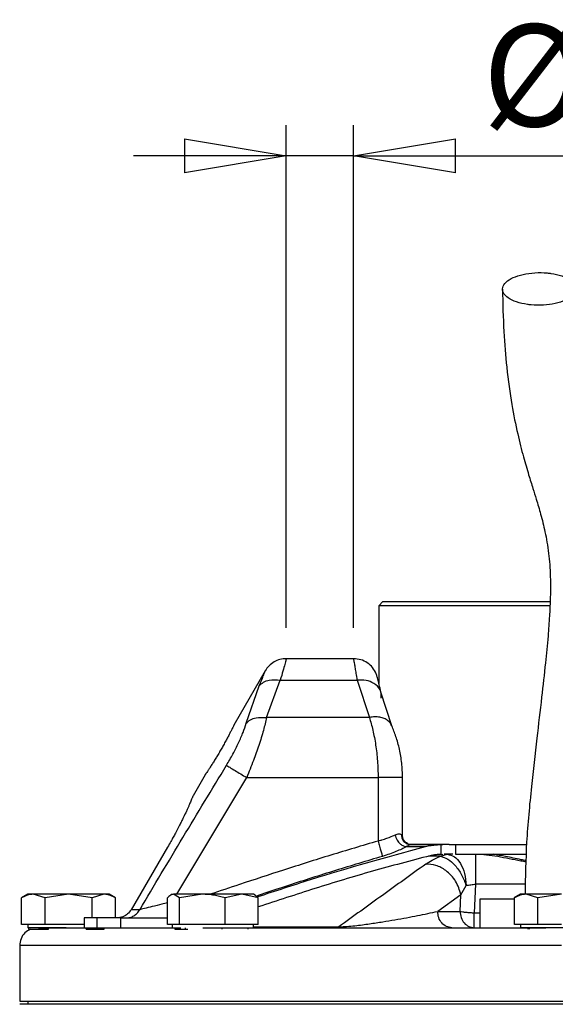
# Model space of a CAD drawing. Units: millimetres. Extents: x -4 to 213, y 0 to 297.
# Drawn here: x 141 to 154, y 251 to 275 of the extents above; entities that cross this region are included whole.
import ezdxf

# ---------------------------------------------------------------- set-up
doc = ezdxf.new("R2010")
doc.units = ezdxf.units.MM
doc.layers.add('FORMAT', color=7, linetype='Continuous')
doc.styles.add('SLDTEXTSTYLE0', font='TXT', dxfattribs={"width": 0.605})
doc.dimstyles.new('SLDDIMSTYLE1', dxfattribs={"dimtxt": 2.5, "dimasz": 2.5, "dimexe": 0, "dimexo": 0.0625, "dimtad": 1, "dimlfac": 5, "dimrnd": 1e-09, "dimdsep": 46, "dimtxsty": 'SLDTEXTSTYLE0', "dimblk1": 'NONE', "dimblk2": 'NONE', "dimsah": 1, "dimcen": 0.09, "dimadec": 0, "dimazin": 2, "dimtfac": 1, "dimtmove": 0, "dimatfit": 0, "dimldrblk": 'NONE', "dimfxl": 0, "dimfrac": 2, "dimtolj": 1, "dimtzin": 12, "dimarcsym": 0})
doc.dimstyles.new('SLDDIMSTYLE2', dxfattribs={"dimtxt": 2.5, "dimasz": 2.5, "dimexe": 0, "dimexo": 0.0625, "dimtad": 1, "dimlfac": 5, "dimrnd": 1e-09, "dimzin": 12, "dimdsep": 46, "dimtxsty": 'SLDTEXTSTYLE0', "dimblk1": 'CLOSED', "dimblk2": 'CLOSED', "dimsah": 1, "dimcen": 0.09, "dimadec": 0, "dimazin": 3, "dimtfac": 1, "dimtmove": 0, "dimatfit": 0, "dimldrblk": 'CLOSED', "dimfxl": 0, "dimfrac": 2, "dimtolj": 1, "dimtzin": 12, "dimarcsym": 0})

# ---------------------------------------------------------------- blocks, each defined once
blk = doc.blocks.new('_D_1')
at = {"layer": 'FORMAT', "color": 7, "insert": (156.954, 262.326), "char_height": 2.5, "attachment_point": 1, "style": 'SLDTEXTSTYLE0'}
blk.add_mtext('0', dxfattribs=at)
blk = doc.blocks.new('_None')
blk = doc.blocks.new('_Closed')
at = {"color": 0, "linetype": 'ByBlock', "lineweight": -2}
for p, q in [((-1, 0.166667), (0, 0)), ((-1, 0.166667), (-1, -0.166667)), ((0, 0), (-1, -0.166667)), ((0, 0), (-1, 0))]:
    blk.add_line(p, q, dxfattribs=at)
blk = doc.blocks.new('_D_2')
at = {"layer": 'FORMAT'}
for p, q in [((147.26, 260.104), (147.26, 272.434)), ((148.913, 260.104), (148.913, 272.434)), ((147.26, 271.684), (143.51, 271.684)), ((148.913, 271.684), (147.26, 271.684)), ((148.913, 271.684), (157.336, 271.684))]:
    blk.add_line(p, q, dxfattribs=at)
at = {"layer": 'FORMAT', "xscale": 2.5, "yscale": 2.5}
blk.add_blockref('_Closed', (147.26, 271.684, -0.847), dxfattribs=at)
at = {"layer": 'FORMAT', "xscale": 2.5, "yscale": 2.5, "rotation": 180.0000000000004}
blk.add_blockref('_Closed', (148.913, 271.684, -0.847), dxfattribs=at)
at = {"layer": 'FORMAT', "char_height": 2.5, "attachment_point": 1, "style": 'SLDTEXTSTYLE0'}
for s, insert in [('%%c', (152.076, 274.907)), ('7', (155.77, 274.907))]:
    blk.add_mtext(s, dxfattribs=dict(at, insert=insert))

msp = doc.modelspace()

# ---------------------------------------------------------------- linework, layer by layer
at = {"color": 7, "linetype": 'Continuous', "lineweight": 25}
for p, q in [((149.6334, 260.7437), (149.5334, 260.6437)), ((149.6334, 260.7437), (153.7353, 260.7437)), ((149.5334, 260.6437), (149.5334, 258.7355)), ((148.9134, 259.3437), (147.2598, 259.3437)), ((146.7402, 259.0437), (145.97, 257.7098)), ((146.7754, 257.9019), (147.112, 258.8183)), ((147.112, 258.8183), (149.0019, 258.8183)), ((149.0019, 258.8183), (149.2992, 257.9019)), ((146.2736, 257.7596), (146.5972, 258.6759)), ((149.8501, 257.6971), (149.583, 258.5228)), ((149.2992, 257.9019), (146.7754, 257.9019)), ((145.27, 256.4973), (144.9695, 255.9768)), ((146.2866, 256.4274), (149.5134, 256.4274)), ((149.5134, 256.4274), (149.5134, 254.8704)), ((150.1134, 255.0069), (150.1134, 256.4274)), ((144.3457, 254.7216), (143.4493, 253.1837)), ((150.2118, 254.734), (150.6734, 254.734)), ((150.3059, 254.7816), (150.2675, 254.7884)), ((150.3122, 254.7837), (150.3012, 254.7794)), ((150.3169, 254.7837), (151.0845, 254.7837)), ((151.0651, 254.7834), (151.1021, 254.7837)), ((151.0651, 254.5433), (151.0651, 254.7834)), ((151.1021, 254.7837), (151.1008, 254.7837)), ((151.2567, 254.7837), (151.1021, 254.7837)), ((151.2567, 254.7837), (153.1533, 254.7837)), ((151.4154, 254.7837), (151.4154, 254.5437)), ((151.0432, 254.4965), (151.2133, 254.5438)), ((151.0651, 254.5433), (151.1021, 254.5437)), ((151.2133, 254.5437), (151.1371, 254.5437)), ((151.3454, 254.5437), (151.2133, 254.5437)), ((151.4154, 254.5437), (153.1445, 254.5437)), ((151.5469, 253.5503), (151.6748, 253.7775)), ((151.9083, 253.8134), (151.8727, 253.1088)), ((140.9134, 253.5637), (140.7578, 253.4739)), ((140.7587, 252.8237), (140.7587, 253.4744)), ((141.3361, 253.4744), (141.0474, 253.5637)), ((141.9134, 253.5637), (141.3361, 253.4744)), ((141.3361, 252.8237), (141.3361, 253.4744)), ((142.4908, 253.4744), (141.9134, 253.5637)), ((142.7794, 253.5637), (142.4908, 253.4744)), ((142.4908, 252.9837), (142.4908, 253.4744)), ((143.069, 253.4739), (142.9134, 253.5637)), ((143.0681, 252.9837), (143.0681, 253.4744)), ((144.3421, 252.8237), (144.3421, 253.4744)), ((144.4574, 253.5637), (144.4213, 253.5428)), ((144.6409, 253.4744), (144.4915, 253.5637)), ((145.1986, 253.5637), (144.6409, 253.4744)), ((144.6409, 252.8237), (144.6409, 253.4744)), ((146.1645, 253.5637), (145.7563, 253.4744)), ((145.7563, 252.8237), (145.7563, 253.4744)), ((146.5728, 253.4744), (146.1645, 253.5637)), ((146.4936, 253.5428), (146.4574, 253.5637)), ((146.5728, 252.8237), (146.5728, 253.4744)), ((151.5469, 253.5503), (150.9761, 253.1437)), ((151.5263, 253.1437), (151.5469, 253.5503)), ((152.0134, 253.4437), (152.0134, 252.7437)), ((152.8587, 253.4437), (152.0134, 253.4437)), ((153.0134, 253.5637), (152.8578, 253.4739)), ((152.8587, 252.8237), (152.8587, 253.4744)), ((153.4361, 253.4744), (153.1474, 253.5637)), ((154.0134, 253.5637), (153.4361, 253.4744)), ((153.4361, 252.8237), (153.4361, 253.4744)), ((142.2968, 252.9837), (142.2968, 252.7437)), ((142.6158, 252.9837), (142.2968, 252.9837)), ((142.6158, 252.7437), (142.6158, 252.9837)), ((143.1954, 252.9837), (142.6158, 252.9837)), ((143.1954, 252.9837), (144.3421, 252.9837)), ((143.1954, 252.7437), (143.1954, 252.9837)), ((150.9761, 253.1437), (151.5263, 253.1437)), ((141.0474, 252.8237), (140.7587, 252.8237)), ((140.9134, 252.8237), (140.9134, 252.7437)), ((141.8576, 252.7437), (140.9134, 252.7437)), ((140.94, 252.7037), (140.94, 252.7437)), ((141.3361, 252.8237), (141.0474, 252.8237)), ((141.9134, 252.8237), (141.3361, 252.8237)), ((141.4225, 252.7037), (141.4225, 252.7437)), ((142.2968, 252.8237), (141.9134, 252.8237)), ((142.3459, 252.7037), (142.3459, 252.7437)), ((142.7869, 252.7037), (142.7869, 252.7437)), ((144.4915, 252.8237), (144.3421, 252.8237)), ((144.4574, 252.8237), (144.4574, 252.7437)), ((144.6409, 252.8237), (144.4915, 252.8237)), ((144.5239, 252.7437), (144.5239, 252.7037)), ((145.1986, 252.8237), (144.6409, 252.8237)), ((144.7861, 252.7037), (144.7861, 252.7437)), ((145.7563, 252.8237), (145.1986, 252.8237)), ((145.6842, 252.7037), (145.6842, 252.7437)), ((146.1645, 252.8237), (145.7563, 252.8237)), ((146.5728, 252.8237), (146.1645, 252.8237)), ((146.3203, 252.7037), (146.3203, 252.7437)), ((146.4574, 252.7437), (146.4574, 252.8237)), ((153.1474, 252.8237), (152.8587, 252.8237)), ((153.0134, 252.8237), (153.0134, 252.7437)), ((155.0134, 252.7437), (153.0134, 252.7437)), ((153.4361, 252.8237), (153.1474, 252.8237)), ((153.2017, 252.7037), (153.2017, 252.7437)), ((153.2257, 252.7437), (153.2257, 252.7037)), ((154.0134, 252.8237), (153.4361, 252.8237)), ((140.94, 252.7037), (141.4225, 252.7037)), ((142.3459, 252.7037), (142.7869, 252.7037)), ((144.5239, 252.7037), (144.7861, 252.7037)), ((144.7861, 252.7037), (144.8425, 252.7037)), ((140.7134, 252.3037), (140.7134, 250.9437)), ((140.7134, 250.9437), (148.9237, 250.9437)), ((141.0211, 250.8637), (140.7134, 250.8637)), ((140.9134, 250.9437), (140.9134, 250.8637)), ((167.3134, 250.8637), (141.0211, 250.8637)), ((148.9237, 250.9437), (167.3134, 250.9437))]:
    msp.add_line(p, q, dxfattribs=at)
at = {"color": 8, "linetype": 'Continuous', "lineweight": 25}
for p, q in [((144.57, 253.5637), (146.2866, 256.4274)), ((151.0432, 254.4964), (150.7481, 254.4964)), ((153.1282, 253.8134), (151.9083, 253.8134)), ((151.8727, 253.1088), (152.0134, 253.1088))]:
    msp.add_line(p, q, dxfattribs=at)
at = {"color": 7, "linetype": 'Continuous', "lineweight": 25}
for points, knots in [([(153.269, 268.025), (153.3699, 268.0199), (153.5717, 268.0099), (153.8687, 268.0524), (154.1188, 268.1329), (154.296, 268.2461), (154.3796, 268.3783), (154.3604, 268.5149), (154.2405, 268.6403), (154.0338, 268.7405), (153.8243, 268.7896), (153.5999, 268.8165), (153.3622, 268.8209), (153.0668, 268.7808), (152.8162, 268.6997), (152.6392, 268.5866), (152.5555, 268.4544), (152.5747, 268.3179), (152.6945, 268.1923), (152.9015, 268.0925), (153.1104, 268.0424), (153.2385, 268.0283), (153.269, 268.025)], [0, 0, 0, 0, 0.05368622, 0.10737244, 0.16105866, 0.2147449, 0.26843112, 0.32211734, 0.37580356, 0.42948979, 0.48317603, 0.5, 0.55368622, 0.60737244, 0.66105866, 0.7147449, 0.76843112, 0.82211734, 0.87580356, 0.92948979, 0.98317603, 1, 1, 1, 1]), ([(152.5676, 268.41), (152.575, 268.0571), (152.5894, 267.3777), (152.6704, 266.4326), (152.7867, 265.5966), (152.9307, 264.8799), (153.0722, 264.3182), (153.2013, 263.8816), (153.3083, 263.5419), (153.4085, 263.2219), (153.5102, 262.8798), (153.6174, 262.4533), (153.7037, 261.963), (153.7493, 261.3973), (153.745, 260.8589), (153.7209, 260.3632), (153.6829, 259.8513), (153.6187, 259.1863), (153.5238, 258.3472), (153.4019, 257.3346), (153.2686, 256.1465), (153.1452, 254.8719), (153.1285, 253.9888), (153.1204, 253.5637)], [0, 0, 0, 0, 0.0628799, 0.121036, 0.1896519, 0.2499345, 0.3018998, 0.345383, 0.3804415, 0.4072983, 0.4456677, 0.4883287, 0.5346248, 0.5761962, 0.6126556, 0.6347003, 0.6621836, 0.6982545, 0.7431367, 0.7970007, 0.8600307, 0.9326209, 1, 1, 1, 1]), ([(153.7328, 260.6437), (153.6868, 260.6437), (153.4177, 260.6437), (152.906, 260.6437), (152.3362, 260.6437), (151.883, 260.6437), (151.5572, 260.6437), (151.2503, 260.6437), (150.964, 260.6437), (150.6965, 260.6437), (150.4534, 260.6437), (150.2366, 260.6437), (150.0472, 260.6437), (149.8841, 260.6437), (149.7069, 260.6437), (149.592, 260.6437), (149.5383, 260.6437), (149.5371, 260.6437), (149.5365, 260.6437)], [0, 0, 0, 0, 0.0204448, 0.1195072, 0.230096, 0.2862288, 0.34318, 0.3983297, 0.4538652, 0.509998, 0.5669492, 0.6220989, 0.6776343, 0.7337672, 0.7907184, 0.9013072, 0.95744, 1, 1, 1, 1]), ([(147.2598, 259.3437), (147.2074, 259.3397), (147.1026, 259.3318), (146.9568, 259.2685), (146.8291, 259.1739), (146.7698, 259.0871), (146.7402, 259.0437)], [0, 0, 0, 0, 0.249999, 0.4999987, 0.749999, 1, 1, 1, 1]), ([(149.4677, 258.9733), (149.4405, 259.0258), (149.3861, 259.1309), (149.251, 259.249), (149.0902, 259.3285), (148.9723, 259.3386), (148.9134, 259.3437)], [0, 0, 0, 0, 0.2500602, 0.4999183, 0.7501626, 1, 1, 1, 1]), ([(146.5972, 258.6759), (146.6286, 258.7085), (146.6916, 258.7736), (146.866, 258.8399), (147.0188, 258.8265), (147.112, 258.8183)], [0, 0, 0, 0, 0.2807459, 0.5614285, 1, 1, 1, 1]), ([(149.5915, 258.3759), (149.5903, 258.4466), (149.5878, 258.5879), (149.4306, 258.7399), (149.2239, 258.821), (149.0759, 258.8192), (149.0019, 258.8183)], [0, 0, 0, 0, 0.2795991, 0.5590726, 0.7796171, 1, 1, 1, 1]), ([(149.5829, 258.5231), (149.5688, 258.5863), (149.5405, 258.7128), (149.504, 258.8505), (149.4768, 258.9463), (149.4708, 258.9643), (149.4678, 258.9733)], [0, 0, 0, 0, 0.24944398, 0.49903029, 0.74896601, 1, 1, 1, 1]), ([(146.2736, 257.7596), (146.3068, 257.789), (146.3733, 257.8479), (146.5431, 257.9112), (146.6874, 257.9054), (146.7754, 257.9019)], [0, 0, 0, 0, 0.2806377, 0.5612209, 1, 1, 1, 1]), ([(146.7754, 257.9019), (146.7518, 257.8002), (146.7162, 257.6465), (146.6463, 257.4064), (146.5688, 257.1618), (146.4528, 256.8331), (146.3438, 256.567), (146.2866, 256.4274)], [0, 0, 0, 0, 0.2479007, 0.3743533, 0.5025876, 0.7389867, 1, 1, 1, 1]), ([(149.2992, 257.9019), (149.3286, 257.8009), (149.3868, 257.6007), (149.4565, 257.2329), (149.5042, 256.8384), (149.5104, 256.5638), (149.5134, 256.4274)], [0, 0, 0, 0, 0.2566644, 0.5084601, 0.7557738, 1, 1, 1, 1]), ([(145.97, 257.7098), (145.9692, 257.7081), (145.9676, 257.7047), (145.9543, 257.6772), (145.9331, 257.6338), (145.904, 257.5751), (145.867, 257.5023), (145.8235, 257.4186), (145.7736, 257.3252), (145.7194, 257.2267), (145.6614, 257.1241), (145.6021, 257.0223), (145.5423, 256.9223), (145.4848, 256.8287), (145.4303, 256.7421), (145.3817, 256.6663), (145.3398, 256.602), (145.3067, 256.5521), (145.2833, 256.5169), (145.272, 256.5002), (145.269, 256.4958), (145.2725, 256.5009), (145.2831, 256.5168), (145.2877, 256.5237)], [0, 0, 0, 0, 0.0483221, 0.0980481, 0.1463695, 0.1960875, 0.2444948, 0.2943028, 0.3427563, 0.3926203, 0.4409784, 0.4907439, 0.5390224, 0.5886981, 0.6370354, 0.6867684, 0.7352082, 0.7850528, 0.8334856, 0.8833287, 0.9147503, 0.9630811, 1, 1, 1, 1]), ([(145.7904, 256.7274), (145.8449, 256.8197), (145.9535, 257.0039), (146.0919, 257.2798), (146.2048, 257.5421), (146.2507, 257.6872), (146.2736, 257.7596)], [0, 0, 0, 0, 0.25199889, 0.50268109, 0.75179261, 1, 1, 1, 1]), ([(150.1134, 256.4274), (150.1095, 256.5457), (150.1018, 256.7831), (150.0421, 257.1249), (149.9565, 257.4401), (149.8856, 257.6114), (149.8502, 257.6969)], [0, 0, 0, 0, 0.2487384, 0.4992348, 0.7499895, 1, 1, 1, 1]), ([(143.6599, 253.1837), (144.013, 253.7754), (144.7194, 254.959), (145.4334, 256.1379), (145.7904, 256.7274)], [0, 0, 0, 0, 0.499957, 1, 1, 1, 1]), ([(145.7904, 256.7274), (145.813, 256.7137), (145.8583, 256.6863), (145.9911, 256.606), (146.1384, 256.517), (146.2372, 256.4572), (146.2866, 256.4274)], [0, 0, 0, 0, 0.279763, 0.5594417, 0.7797744, 1, 1, 1, 1]), ([(144.9696, 255.9767), (144.9698, 255.977), (144.9703, 255.9782), (144.9672, 255.9709), (144.9606, 255.9547), (144.95, 255.9293), (144.9356, 255.895), (144.9174, 255.8523), (144.8955, 255.8016), (144.8701, 255.7435), (144.8406, 255.6777), (144.7966, 255.5814), (144.7452, 255.4723), (144.6871, 255.3537), (144.6247, 255.2295), (144.5563, 255.0984), (144.4831, 254.9638), (144.4191, 254.8486), (144.3723, 254.7677), (144.3457, 254.7216)], [0, 0, 0, 0, 0.0164212, 0.0709678, 0.1234256, 0.1762495, 0.2296383, 0.283799, 0.3364361, 0.3894369, 0.442999, 0.4973292, 0.6032896, 0.6576561, 0.7124239, 0.8183136, 0.8726629, 0.9274193, 1, 1, 1, 1]), ([(149.5134, 254.8704), (149.5318, 254.8765), (149.5617, 254.8864), (149.6364, 254.9071), (149.7662, 254.9524), (149.8635, 254.9921), (149.9252, 255.0172)], [0, 0, 0, 0, 0.1218795, 0.1987907, 0.4925751, 1, 1, 1, 1]), ([(150.0856, 255.0213), (150.0669, 255.0321), (150.0296, 255.0535), (149.96, 255.0293), (149.9252, 255.0172)], [0, 0, 0, 0, 0.5004686, 1, 1, 1, 1]), ([(149.9252, 255.0172), (149.9403, 254.9748), (149.9705, 254.8901), (150.0524, 254.7961), (150.1369, 254.7413), (150.1869, 254.7365), (150.2118, 254.734)], [0, 0, 0, 0, 0.2796436, 0.5591719, 0.77966, 1, 1, 1, 1]), ([(150.0856, 255.0213), (150.0898, 254.9865), (150.0984, 254.9167), (150.1591, 254.8386), (150.2338, 254.792), (150.286, 254.7865), (150.3122, 254.7837)], [0, 0, 0, 0, 0.2796606, 0.5592064, 0.7796759, 1, 1, 1, 1]), ([(150.2517, 254.8008), (150.226, 254.8152), (150.1748, 254.8437), (150.1237, 254.9197), (150.1168, 254.9779), (150.1134, 255.0068)], [0, 0, 0, 0, 0.3358036, 0.6690512, 1, 1, 1, 1]), ([(146.5693, 253.5068), (146.9976, 253.649), (148.3531, 254.099), (149.7309, 254.4761), (150.6734, 254.734)], [0, 0, 0, 0, 0.3159729, 1, 1, 1, 1]), ([(149.5134, 254.8704), (149.526, 254.8266), (149.5511, 254.7391), (149.5843, 254.6237), (149.6101, 254.5336), (149.6177, 254.5073), (149.6215, 254.4941)], [0, 0, 0, 0, 0.25, 0.5, 0.75, 1, 1, 1, 1]), ([(150.2118, 254.734), (150.1739, 254.7139), (150.0977, 254.6733), (149.9542, 254.6114), (149.795, 254.5505), (149.6795, 254.5129), (149.6215, 254.4941)], [0, 0, 0, 0, 0.246928, 0.4959659, 0.7468764, 1, 1, 1, 1]), ([(150.6734, 254.734), (150.7208, 254.7444), (150.8089, 254.7637), (150.9401, 254.7788), (151.0234, 254.7819), (151.0651, 254.7834)], [0, 0, 0, 0, 0.3680029, 0.6832577, 1, 1, 1, 1]), ([(150.7923, 254.5082), (150.3181, 254.3846), (149.3692, 254.1372), (147.9644, 253.7107), (147.0356, 253.4049), (146.5728, 253.2525)], [0, 0, 0, 0, 0.3338165, 0.668016, 1, 1, 1, 1]), ([(150.6827, 254.3031), (150.7319, 254.3356), (150.8299, 254.4006), (150.9723, 254.4645), (151.0432, 254.4964)], [0, 0, 0, 0, 0.501721, 1, 1, 1, 1]), ([(151.0651, 254.5433), (151.0305, 254.5417), (150.9674, 254.5388), (150.8762, 254.5267), (150.8203, 254.5144), (150.7923, 254.5082)], [0, 0, 0, 0, 0.3772109, 0.6878703, 1, 1, 1, 1]), ([(151.0432, 254.4965), (151.1039, 254.4791), (151.2254, 254.4442), (151.4107, 254.2765), (151.5735, 254.0479), (151.641, 253.8676), (151.6748, 253.7775)], [0, 0, 0, 0, 0.2500281, 0.5000364, 0.7500259, 1, 1, 1, 1]), ([(151.2133, 254.5438), (151.2722, 254.5324), (151.39, 254.5096), (151.5406, 254.3333), (151.648, 254.0805), (151.6659, 253.8777), (151.6748, 253.7775)], [0, 0, 0, 0, 0.2500242, 0.5000303, 0.7529114, 1, 1, 1, 1]), ([(150.6827, 254.3031), (150.3286, 254.0479), (149.6203, 253.5376), (148.9074, 253.0241), (148.551, 252.7673)], [0, 0, 0, 0, 0.50004476, 1, 1, 1, 1]), ([(151.5469, 253.5503), (151.5125, 253.6648), (151.4439, 253.8936), (151.2012, 254.1457), (150.9342, 254.2895), (150.7665, 254.2985), (150.6827, 254.3031)], [0, 0, 0, 0, 0.2796324, 0.5591471, 0.7796493, 1, 1, 1, 1]), ([(151.6748, 253.7775), (151.713, 253.7851), (151.7848, 253.7994), (151.8689, 253.8089), (151.9083, 253.8134)], [0, 0, 0, 0, 0.5304736, 1, 1, 1, 1]), ([(141.0474, 253.5637), (141.0232, 253.5625), (140.9747, 253.5602), (140.9021, 253.5415), (140.8421, 253.5178), (140.7944, 253.4944), (140.7706, 253.4811), (140.7587, 253.4744)], [0, 0, 0, 0, 0.2475235, 0.4966568, 0.7474835, 0.8733375, 1, 1, 1, 1]), ([(141.0474, 253.5637), (141.0399, 253.5637), (141.0174, 253.5637), (140.9854, 253.5637), (140.9597, 253.5637), (140.9399, 253.5637), (140.9255, 253.5637), (140.9152, 253.5637), (140.9141, 253.5637), (140.9136, 253.5637)], [0, 0, 0, 0, 0.08780671, 0.26369283, 0.4408873, 0.53019732, 0.68919919, 0.84944862, 1, 1, 1, 1]), ([(141.9134, 253.5637), (141.8208, 253.5637), (141.616, 253.5637), (141.3259, 253.5637), (141.1394, 253.5637), (141.064, 253.5637), (141.0474, 253.5637)], [0, 0, 0, 0, 0.2653573, 0.5872624, 0.9091675, 1, 1, 1, 1]), ([(142.7794, 253.5637), (142.7266, 253.5637), (142.6097, 253.5637), (142.3393, 253.5637), (142.0885, 253.5637), (141.945, 253.5637), (141.9134, 253.5637)], [0, 0, 0, 0, 0.2653573, 0.5872624, 0.9091675, 1, 1, 1, 1]), ([(143.0681, 253.4744), (143.0447, 253.4872), (142.9979, 253.5128), (142.9262, 253.5411), (142.8655, 253.5563), (142.8165, 253.5628), (142.7918, 253.5634), (142.7794, 253.5637)], [0, 0, 0, 0, 0.2479778, 0.4969205, 0.747483, 0.873404, 1, 1, 1, 1]), ([(142.9132, 253.5637), (142.9132, 253.5637), (142.9144, 253.5637), (142.91, 253.5637), (142.8994, 253.5637), (142.8812, 253.5637), (142.8561, 253.5637), (142.8287, 253.5637), (142.8026, 253.5637), (142.7871, 253.5637), (142.7794, 253.5637)], [0, 0, 0, 0, 0.0112598, 0.1744344, 0.3335154, 0.4938446, 0.6557308, 0.8189054, 0.909351, 1, 1, 1, 1]), ([(144.4915, 253.5637), (144.479, 253.5625), (144.4538, 253.5602), (144.4163, 253.5415), (144.3852, 253.5178), (144.3605, 253.4944), (144.3482, 253.4811), (144.3421, 253.4744)], [0, 0, 0, 0, 0.2475235, 0.4966568, 0.7474835, 0.8733375, 1, 1, 1, 1]), ([(145.1986, 253.5637), (145.1111, 253.5637), (144.9176, 253.5637), (144.6749, 253.5637), (144.5418, 253.5637), (144.5006, 253.5637), (144.4915, 253.5637)], [0, 0, 0, 0, 0.26535725, 0.5872624, 0.90916755, 1, 1, 1, 1]), ([(145.7563, 253.4744), (145.7113, 253.4872), (145.6211, 253.5127), (145.4827, 253.5408), (145.3416, 253.56), (145.2464, 253.5625), (145.1986, 253.5637)], [0, 0, 0, 0, 0.2472686, 0.4953626, 0.746874, 1, 1, 1, 1]), ([(146.1645, 253.5637), (146.148, 253.5637), (146.115, 253.5637), (146.0611, 253.5637), (146.0041, 253.5637), (145.9404, 253.5637), (145.8699, 253.5637), (145.7921, 253.5637), (145.7109, 253.5637), (145.6281, 253.5637), (145.5447, 253.5637), (145.4609, 253.5637), (145.376, 253.5637), (145.3037, 253.5637), (145.2446, 253.5637), (145.2139, 253.5637), (145.1986, 253.5637)], [0, 0, 0, 0, 0.06549739, 0.13130531, 0.19807689, 0.2651776, 0.3442872, 0.42394608, 0.50533734, 0.5873272, 0.66643681, 0.74609569, 0.82748694, 0.9094768, 0.95468756, 1, 1, 1, 1]), ([(146.4572, 253.5637), (146.4572, 253.5637), (146.4576, 253.5637), (146.4534, 253.5637), (146.4419, 253.5637), (146.4229, 253.5637), (146.397, 253.5637), (146.3646, 253.5637), (146.3259, 253.5637), (146.2807, 253.5637), (146.2368, 253.5637), (146.1976, 253.5637), (146.1755, 253.5637), (146.1645, 253.5637)], [0, 0, 0, 0, 0.0175675, 0.1238821, 0.2310309, 0.3392202, 0.4482705, 0.5545851, 0.6617339, 0.7699232, 0.8789736, 0.9394188, 1, 1, 1, 1]), ([(146.4933, 253.5423), (146.495, 253.5416), (146.5093, 253.535), (146.5296, 253.5175), (146.5543, 253.4945), (146.5666, 253.4811), (146.5728, 253.4744)], [0, 0, 0, 0, 0.0629634, 0.5299089, 0.7642019, 1, 1, 1, 1]), ([(153.1474, 253.5637), (153.1232, 253.5625), (153.0747, 253.5602), (153.0021, 253.5415), (152.9421, 253.5178), (152.8944, 253.4944), (152.8706, 253.4811), (152.8587, 253.4744)], [0, 0, 0, 0, 0.2475235, 0.4966568, 0.7474835, 0.8733375, 1, 1, 1, 1]), ([(153.1474, 253.5637), (153.1399, 253.5637), (153.1174, 253.5637), (153.0854, 253.5637), (153.0597, 253.5637), (153.0399, 253.5637), (153.0255, 253.5637), (153.0152, 253.5637), (153.0141, 253.5637), (153.0136, 253.5637)], [0, 0, 0, 0, 0.0878067, 0.2636928, 0.4408873, 0.5301973, 0.6891992, 0.8494486, 1, 1, 1, 1]), ([(154.0134, 253.5637), (153.9208, 253.5637), (153.716, 253.5637), (153.4259, 253.5637), (153.2394, 253.5637), (153.164, 253.5637), (153.1474, 253.5637)], [0, 0, 0, 0, 0.2653573, 0.5872624, 0.9091675, 1, 1, 1, 1]), ([(143.4493, 253.1837), (143.4227, 253.1469), (143.3696, 253.0732), (143.2671, 253.0151), (143.1756, 252.9878), (143.1255, 252.9851), (143.0999, 252.9837)], [0, 0, 0, 0, 0.3213041, 0.6425228, 0.8181869, 1, 1, 1, 1]), ([(143.3233, 252.9837), (143.3573, 252.9863), (143.4252, 252.9916), (143.5196, 253.0338), (143.6023, 253.0969), (143.6407, 253.1548), (143.6599, 253.1837)], [0, 0, 0, 0, 0.25, 0.5, 0.75, 1, 1, 1, 1]), ([(143.6599, 253.1837), (143.6173, 253.1837), (143.532, 253.1837), (143.4769, 253.1837), (143.4493, 253.1837)], [0, 0, 0, 0, 0.4999996, 1, 1, 1, 1]), ([(148.551, 252.7673), (148.5645, 252.7673), (148.5917, 252.7671), (148.6563, 252.7691), (148.7794, 252.7765), (149.0157, 252.7999), (149.3093, 252.8386), (149.6311, 252.8877), (150.0315, 252.955), (150.4914, 253.0406), (150.8143, 253.1093), (150.9761, 253.1437)], [0, 0, 0, 0, 0.0130145, 0.0261637, 0.0534827, 0.1116821, 0.2345835, 0.3605391, 0.4876621, 0.7433435, 1, 1, 1, 1]), ([(141.1766, 252.7437), (141.1919, 252.7437), (141.228, 252.7437), (141.5198, 252.7437), (141.9841, 252.7437), (142.5734, 252.7437), (143.2355, 252.7437), (143.9313, 252.7437), (144.4495, 252.7437), (144.6662, 252.7437)], [0, 0, 0, 0, 0.12711205, 0.30021808, 0.4781774, 0.6162143, 0.75643074, 0.89813882, 1, 1, 1, 1]), ([(145.2062, 252.7437), (145.4363, 252.7437), (145.9887, 252.7437), (146.9621, 252.7437), (148.0903, 252.7437), (149.3851, 252.7437), (150.8375, 252.7437), (152.3041, 252.7437), (153.2394, 252.7437), (153.6358, 252.7437)], [0, 0, 0, 0, 0.10122522, 0.24299194, 0.3832664, 0.52136041, 0.69940337, 0.87257862, 1, 1, 1, 1]), ([(140.9753, 252.7037), (140.9284, 252.6774), (140.8312, 252.6227), (140.7336, 252.4757), (140.7201, 252.361), (140.7134, 252.3037)], [0, 0, 0, 0, 0.3178202, 0.6589101, 1, 1, 1, 1])]:
    msp.add_open_spline(points, degree=3, knots=knots, dxfattribs=at)
at = {"color": 8, "linetype": 'Continuous', "lineweight": 25}
for points, knots in [([(147.2598, 259.3437), (147.2581, 259.3369), (147.2546, 259.3232), (147.2256, 259.214), (147.1807, 259.0504), (147.1349, 258.8955), (147.112, 258.8183)], [0, 0, 0, 0, 0.2529145, 0.5034632, 0.7522769, 1, 1, 1, 1]), ([(149.0019, 258.8183), (148.9934, 258.8755), (148.9773, 258.9833), (148.9558, 259.1111), (148.9345, 259.232), (148.919, 259.3156), (148.9113, 259.3546), (148.9134, 259.3437), (148.9134, 259.3437)], [0, 0, 0, 0, 0.1792956, 0.3373707, 0.5000193, 0.7558259, 0.9997042, 1, 1, 1, 1]), ([(146.5972, 258.6759), (146.6394, 258.7813), (146.7241, 258.9929), (146.7348, 259.0267), (146.7402, 259.0437)], [0, 0, 0, 0, 0.4981429, 1, 1, 1, 1]), ([(149.8468, 257.6954), (149.8394, 257.714), (149.8202, 257.7628), (149.7576, 257.8255), (149.6666, 257.8803), (149.5551, 257.9122), (149.4306, 257.9222), (149.343, 257.9087), (149.2992, 257.9019)], [0, 0, 0, 0, 0.11026624, 0.28821297, 0.46615971, 0.64410646, 0.82205323, 1, 1, 1, 1]), ([(150.1122, 256.4274), (150.1125, 256.4274), (150.1186, 256.4274), (150.0932, 256.4274), (150.0344, 256.4274), (149.9367, 256.4274), (149.8124, 256.4274), (149.6679, 256.4274), (149.5649, 256.4274), (149.5134, 256.4274)], [0, 0, 0, 0, 0.0108568, 0.175714, 0.3405712, 0.5054284, 0.6702856, 0.8351428, 1, 1, 1, 1]), ([(150.1105, 255.0069), (150.111, 255.0086), (150.1127, 255.0134), (150.0962, 255.0182), (150.0856, 255.0213)], [0, 0, 0, 0, 0.3495664, 1, 1, 1, 1]), ([(149.5134, 254.8704), (149.1256, 254.7561), (148.3498, 254.5274), (147.2175, 254.1666), (146.2317, 253.8452), (145.6323, 253.6441), (145.3926, 253.5637)], [0, 0, 0, 0, 0.2805187, 0.5612529, 0.8245451, 1, 1, 1, 1]), ([(150.3012, 254.7794), (150.2982, 254.7784), (150.2927, 254.7766), (150.2573, 254.7603), (150.2269, 254.7428), (150.2118, 254.734)], [0, 0, 0, 0, 0.36343936, 0.68482564, 1, 1, 1, 1]), ([(149.6215, 254.4941), (149.2358, 254.3793), (148.4638, 254.1495), (147.4383, 253.824), (146.7995, 253.6109), (146.543, 253.5253)], [0, 0, 0, 0, 0.3741069, 0.7486665, 1, 1, 1, 1]), ([(153.1453, 254.3566), (153.1034, 254.364), (152.9644, 254.3886), (152.7319, 254.4362), (152.4496, 254.4883), (152.1724, 254.5305), (151.9964, 254.5392), (151.9083, 254.5435)], [0, 0, 0, 0, 0.0961667, 0.3191571, 0.5481711, 0.774103, 1, 1, 1, 1]), ([(153.1463, 254.3889), (153.107, 254.3962), (152.9343, 254.4284), (152.6624, 254.4904), (152.4373, 254.5272), (152.3366, 254.5437)], [0, 0, 0, 0, 0.1401793, 0.6152957, 1, 1, 1, 1]), ([(144.3421, 253.3538), (144.2967, 253.3424), (144.1672, 253.3101), (143.9676, 253.2604), (143.7998, 253.2186), (143.7013, 253.194), (143.6736, 253.1871), (143.6599, 253.1837)], [0, 0, 0, 0, 0.1575851, 0.4496701, 0.7306986, 0.8669833, 1, 1, 1, 1]), ([(146.4574, 252.7673), (146.564, 252.7673), (146.906, 252.7673), (147.601, 252.7673), (148.2346, 252.7673), (148.551, 252.7673)], [0, 0, 0, 0, 0.1847942, 0.593037, 1, 1, 1, 1])]:
    msp.add_open_spline(points, degree=3, knots=knots, dxfattribs=at)
at = {"color": 7, "linetype": 'Continuous', "lineweight": 25}
for points in [[(151.1008, 254.7837), (150.9557, 254.7837), (150.6657, 254.7837), (150.43, 254.7837), (150.3122, 254.7837)], [(151.9083, 254.5435), (151.9083, 254.5307), (151.9083, 254.5053), (151.9083, 254.3386), (151.9083, 254.1017), (151.9083, 253.9095), (151.9083, 253.8134)], [(151.3225, 252.7437), (151.2771, 252.7497), (151.1863, 252.7617), (151.0718, 252.8542), (150.9917, 252.9865), (150.9813, 253.0913), (150.9761, 253.1437)], [(151.5263, 253.1437), (151.5315, 253.0913), (151.542, 252.9865), (151.6221, 252.8542), (151.7366, 252.7617), (151.8274, 252.7497), (151.8727, 252.7437)], [(151.5263, 253.1437), (151.546, 253.1402), (151.5855, 253.1331), (151.6706, 253.1234), (151.7679, 253.1148), (151.8378, 253.1108), (151.8727, 253.1088)], [(151.8727, 252.7437), (151.8727, 252.749), (151.8727, 252.7597), (151.8727, 252.8427), (151.8727, 252.9623), (151.8727, 253.06), (151.8727, 253.1088)], [(154.0134, 252.3037), (153.4331, 252.3037), (152.2724, 252.3037), (150.5613, 252.3037), (148.9092, 252.3037), (147.3444, 252.3037), (145.8937, 252.3037), (144.582, 252.3037), (143.4316, 252.3037), (142.4625, 252.3037), (141.6899, 252.3037), (141.1326, 252.3037), (140.7793, 252.3037), (140.7354, 252.3037), (140.7134, 252.3037)]]:
    msp.add_open_spline(points, degree=3, dxfattribs=at)

# ---------------------------------------------------------------- dimensions: what is measured, and where the dimension line sits
at = {"layer": 'FORMAT'}
dim = msp.add_linear_dim(base=(147.2598, 271.6843), p1=(148.9134, 259.1037), p2=(147.2598, 259.1037), text='%%c7', dimstyle='SLDDIMSTYLE2', dxfattribs=at)
dim.commit()
dim.dimension.update_dxf_attribs({"geometry": '_D_2', "text_midpoint": (154.706, 271.6843), "dimtype": 160})
at = {"layer": 'FORMAT', "color": 7}
dim = msp.add_linear_dim(base=(157.7365197314, 259.103704116), p1=(148.9134232446, 259.103704116), p2=(147.2598215091, 259.103704116), angle=90, dimstyle='SLDDIMSTYLE1', dxfattribs=at)
dim.commit()
dim.dimension.update_dxf_attribs({"geometry": '_D_1', "text_midpoint": (157.7365197314, 259.103704116), "dimtype": 160})

doc.saveas('drawing.dxf')
